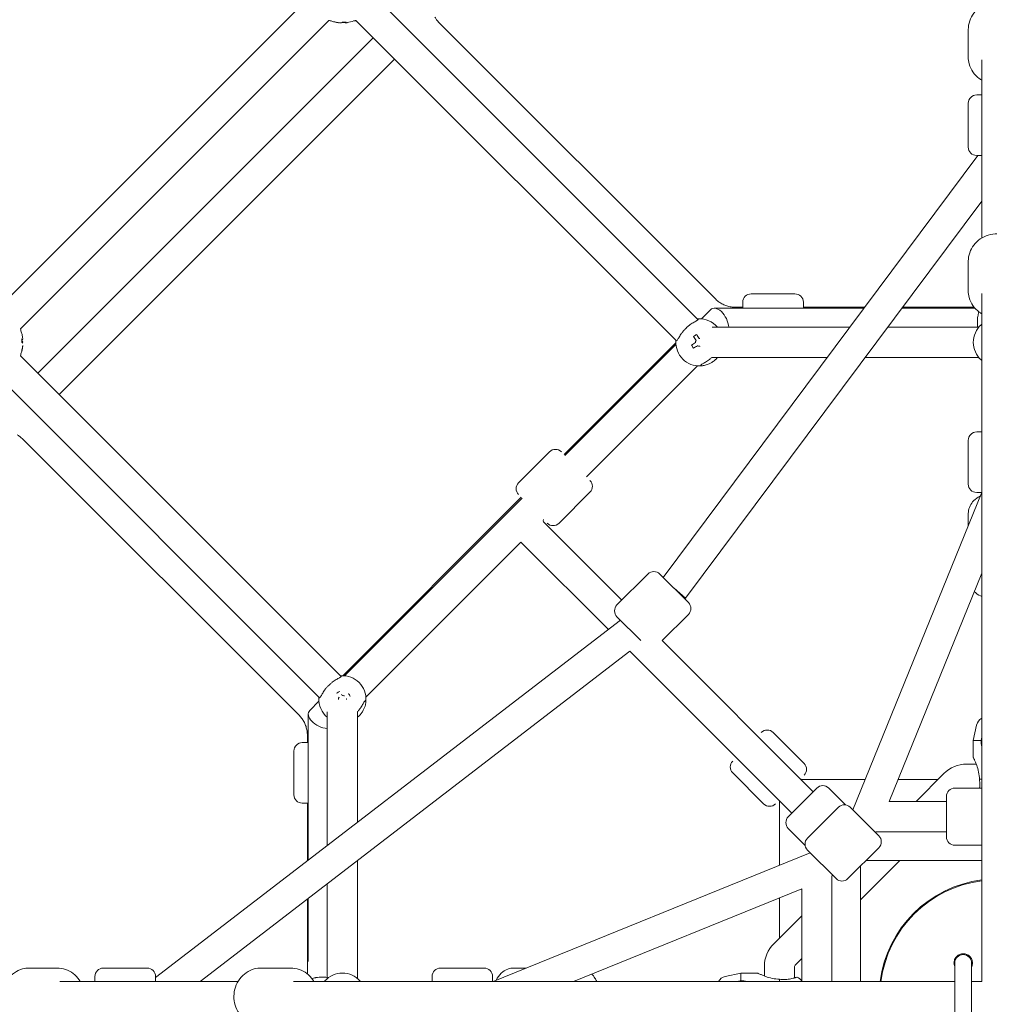
# Model space of a CAD drawing. Units: millimetres. Extents: x -5659 to 6834, y -6680 to 6803.
# Drawn here: x -581 to -4, y -5 to 581 of the extents above; entities that cross this region are included whole.
import ezdxf

# ---------------------------------------------------------------- set-up
doc = ezdxf.new("R2010")
doc.units = ezdxf.units.MM
doc.header["$LTSCALE"] = 0.2
doc.header["$MEASUREMENT"] = 0
doc.header["$PDMODE"] = 1
doc.layers.add('HAGS-Dim Plan', color=7, linetype='Continuous', lineweight=100)
doc.styles.get("Standard").update_dxf_attribs({"font": 'g13f12d.shx', "height": 300})
doc.dimstyles.new('HAGS - Dim Plan', dxfattribs={"dimtxt": 300, "dimasz": 200, "dimexe": 0.18, "dimexo": 0.0625, "dimgap": 150, "dimtad": 0, "dimlfac": 0.001, "dimrnd": 0.05, "dimzin": 1, "dimdsep": 46, "dimtxsty": 'Standard', "dimblk": 'HAGS - Dim Plan arrow', "dimcen": 0.1, "dimse1": 1, "dimse2": 1, "dimclrd": 1, "dimadec": 0, "dimazin": 0, "dimtfac": 1, "dimtofl": 0, "dimtmove": 0, "dimatfit": 3, "dimfxl": 1, "dimtolj": 1, "dimtzin": 0, "dimarcsym": 0})

# ---------------------------------------------------------------- blocks, each defined once
blk = doc.blocks.new('HAGS - Dim Plan arrow')
at = {"color": 1, "lineweight": 0}
blk.add_lwpolyline([(0, 0, 0, 0.35, 0), (-1, 0, 0.015, 0.015, 0)], format="xyseb", dxfattribs=at)
blk = doc.blocks.new('*D11')
at = {"layer": 'Defpoints', "color": 0, "transparency": 16777216}
for p in [(4050.53, 6094.57), (-4050.53, 29.5, 20), (4050.53, 29.5, 20)]:
    blk.add_point(p, dxfattribs=at)
at = {"layer": 'HAGS-Dim Plan', "color": 1, "lineweight": -2, "transparency": 16777216}
for p, q in [((-3850.53, 6094.57), (-647.03, 6094.57)), ((3850.53, 6094.57), (645.68, 6094.57))]:
    blk.add_line(p, q, dxfattribs=at)
at = {"layer": 'HAGS-Dim Plan', "color": 1, "lineweight": -2, "transparency": 16777216, "xscale": 200, "yscale": 200, "zscale": 200, "rotation": 180}
blk.add_blockref('HAGS - Dim Plan arrow', (-4050.53, 6094.57), dxfattribs=at)
at = {"layer": 'HAGS-Dim Plan', "color": 1, "lineweight": -2, "transparency": 16777216, "xscale": 200, "yscale": 200, "zscale": 200}
blk.add_blockref('HAGS - Dim Plan arrow', (4050.53, 6094.57), dxfattribs=at)
at = {"layer": 'HAGS-Dim Plan', "color": 0, "lineweight": 50, "transparency": 16777216, "insert": (-0.67, 6094.57), "char_height": 300, "attachment_point": 5}
blk.add_mtext('\\A1;{\\H1.1667x;8.10m}', dxfattribs=at)
blk = doc.blocks.new('*D14')
at = {"layer": 'Defpoints', "color": 0, "transparency": 16777216}
for p in [(-5659.49, 6606.3), (-5659.49, 0), (5659.49, -0.13)]:
    blk.add_point(p, dxfattribs=at)
at = {"layer": 'HAGS-Dim Plan', "color": 1, "lineweight": -2, "transparency": 16777216}
for p, q in [((-5459.49, 6606.3), (-670.93, 6606.3)), ((5459.49, 6606.3), (796.79, 6606.3))]:
    blk.add_line(p, q, dxfattribs=at)
at = {"layer": 'HAGS-Dim Plan', "color": 1, "lineweight": -2, "transparency": 16777216, "xscale": 200, "yscale": 200, "zscale": 200, "rotation": 180}
blk.add_blockref('HAGS - Dim Plan arrow', (-5659.49, 6606.3), dxfattribs=at)
at = {"layer": 'HAGS-Dim Plan', "color": 1, "lineweight": -2, "transparency": 16777216, "xscale": 200, "yscale": 200, "zscale": 200}
blk.add_blockref('HAGS - Dim Plan arrow', (5659.49, 6606.3), dxfattribs=at)
at = {"layer": 'HAGS-Dim Plan', "color": 0, "lineweight": 50, "transparency": 16777216, "insert": (62.93, 6606.3), "char_height": 300, "attachment_point": 5}
blk.add_mtext('\\A1;{\\H1.1667x;11.30m}', dxfattribs=at)

msp = doc.modelspace()

# ---------------------------------------------------------------- linework, layer by layer
at = {"lineweight": 0}
for p, q in [((-405.273, 597.405), (-597.405, 405.273)), ((-177.621, 402.481), (-372.545, 597.405)), ((-396.949, 580.273), (-580.275, 396.947)), ((-190.348, 389.753), (-380.869, 580.273)), ((-167.031, 414.518), (-331.397, 578.884)), ((-17, 558.589), (-17, 574.868)), ((-17, 558.589), (-17, 574.868)), ((-370.617, 570.021), (-570.021, 370.617)), ((-357.889, 557.293), (-557.293, 357.889)), ((-9, 450.97), (-9, 556.822)), ((-10.766, 536), (-12, 536)), ((-10.766, 536), (-12, 536)), ((-9, 536), (-10.766, 536)), ((-9, 536), (-10.766, 536)), ((-17, 505), (-17, 531)), ((-17, 505), (-17, 531)), ((-198.255, 249.166), (-11.226, 500)), ((-10.766, 500), (-12, 500)), ((-10.766, 500), (-12, 500)), ((-9, 500), (-10.766, 500)), ((-9, 500), (-10.766, 500)), ((-184.998, 236.832), (-9, 472.873)), ((-17, 419.68), (-17, 437.19)), ((-17, 419.68), (-17, 437.19)), ((-120, 417.759), (-146, 417.759)), ((-120, 417.759), (-146, 417.759)), ((-9, 80), (-9, 417.929)), ((-155.252, 409.759), (-151, 409.759)), ((-155.252, 409.759), (-151, 409.759)), ((-151, 412.759), (-151, 409.222)), ((-151, 412.759), (-151, 409.222)), ((-115, 412.759), (-115, 409.222)), ((-115, 412.759), (-115, 409.222)), ((-115, 409.759), (-78.512, 409.759)), ((-56.059, 409.759), (-13.462, 409.759)), ((-170.145, 408.268), (-175.558, 402.856)), ((-78.913, 409.222), (-167.842, 409.222)), ((-20.902, 409.222), (-56.46, 409.222)), ((-13.009, 409.222), (-20.902, 409.222)), ((-87.348, 397.909), (-169.291, 397.909)), ((-10.724, 397.909), (-64.895, 397.909)), ((-257.217, 322.271), (-190.775, 388.712)), ((-190.724, 387.69), (-256.68, 321.734)), ((-580.275, 380.871), (-389.753, 190.348)), ((-177.996, 374.962), (-243.952, 309.006)), ((-100.77, 379.909), (-169.441, 379.909)), ((-10.724, 379.909), (-78.317, 379.909)), ((-597.405, 372.545), (-402.481, 177.621)), ((-9, 335.674), (-12, 335.674)), ((-9, 335.674), (-12, 335.674)), ((-414.518, 167.031), (-578.884, 331.397)), ((-17, 304.674), (-17, 330.674)), ((-17, 304.674), (-17, 330.674)), ((-284.257, 305.47), (-265.872, 323.855)), ((-284.257, 305.47), (-265.872, 323.855)), ((-260.215, 281.428), (-241.831, 299.813)), ((-260.215, 281.428), (-241.831, 299.813)), ((-9.073, 299.298), (-85.524, 110.98)), ((-9, 299.674), (-12, 299.674)), ((-9, 299.674), (-12, 299.674)), ((-388.712, 190.775), (-282.673, 296.815)), ((-282.136, 296.278), (-387.69, 190.724)), ((-17, 287.198), (-17, 279.773)), ((-17, 287.198), (-17, 279.773)), ((-222.936, 235.664), (-269.408, 282.136)), ((-282.824, 270.133), (-374.962, 177.996)), ((-230.894, 218.166), (-282.136, 269.408)), ((-225.765, 232.836), (-207.38, 251.22)), ((-225.765, 232.836), (-207.38, 251.22)), ((-183.338, 234.25), (-200.309, 251.22)), ((-183.338, 234.25), (-200.309, 251.22)), ((-9, 251.626), (-64.059, 116)), ((-184.998, 236.832), (-191.823, 242.735)), ((-185.459, 236.371), (-184.998, 236.832)), ((-500, 11.351), (-223.697, 223.697)), ((-211.667, 211.667), (-225.765, 225.765)), ((-211.667, 211.667), (-225.765, 225.765)), ((-198.894, 211.622), (-183.338, 227.179)), ((-198.894, 211.622), (-183.338, 227.179)), ((-109.092, 121.82), (-198.894, 211.622)), ((-473.52, 9), (-218.058, 205.33)), ((-121.82, 109.092), (-218.058, 205.33)), ((-402.856, 175.558), (-408.268, 170.145)), ((-409.222, 167.842), (-409.222, 81.116)), ((-397.909, 169.291), (-397.909, 89.811)), ((-379.909, 169.441), (-379.909, 103.645)), ((-12.016, 161.436), (-14, 152.179)), ((-409.759, 151), (-409.759, 155.252)), ((-409.759, 155.252), (-409.759, 151)), ((-132.971, 157.012), (-114.586, 138.627)), ((-132.971, 157.012), (-114.586, 138.627)), ((-132.971, 157.012), (-114.586, 138.627)), ((-132.971, 157.012), (-114.586, 138.627)), ((-14, 152.179), (-9.387, 152.179)), ((-14, 152.179), (-14, 142.179)), ((-409.222, 151), (-412.759, 151)), ((-409.222, 151), (-412.759, 151)), ((-417.759, 120), (-417.759, 146)), ((-417.759, 120), (-417.759, 146)), ((-12.258, 138.179), (-18, 138.179)), ((-157.012, 132.971), (-138.627, 114.586)), ((-157.012, 132.971), (-138.627, 114.586)), ((-157.012, 132.971), (-138.627, 114.586)), ((-157.012, 132.971), (-138.627, 114.586)), ((-78.151, 129.142), (-116, 129.142)), ((-34.907, 129.142), (-58.724, 129.142)), ((-31.435, 132.614), (-48.049, 116)), ((-10.387, 129.179), (-9, 129.179)), ((-106.971, 123.941), (-123.94, 106.972)), ((-106.971, 123.941), (-123.94, 106.972)), ((-89.929, 113.971), (-99.899, 123.941)), ((-89.929, 113.971), (-99.899, 123.941)), ((-25, 124), (-9, 124)), ((-25, 124), (-9, 124)), ((-30, 95), (-30, 119)), ((-30, 95), (-30, 119)), ((-409.222, 115), (-412.759, 115)), ((-409.222, 115), (-412.759, 115)), ((-409.759, 80.703), (-409.759, 115)), ((-129.142, 116), (-129.142, 78.151)), ((-94.172, 112.556), (-112.556, 94.172)), ((-94.172, 112.556), (-112.556, 94.172)), ((-87.101, 112.556), (-70.13, 95.586)), ((-87.101, 112.556), (-70.13, 95.586)), ((-64.059, 116), (-30, 116)), ((-123.94, 106.972), (-123.941, 106.971)), ((-123.94, 106.972), (-123.941, 106.971)), ((-85.458, 111.142), (-85.686, 111.142)), ((-113.971, 89.929), (-123.941, 99.899)), ((-113.971, 89.929), (-123.941, 99.899)), ((-71.544, 98), (-30, 98)), ((-70.13, 88.515), (-88.515, 70.13)), ((-70.13, 88.515), (-88.515, 70.13)), ((-25, 90), (-9, 90)), ((-25, 90), (-9, 90)), ((-110.98, 85.524), (-299.298, 9.073)), ((-112.556, 87.101), (-95.586, 70.13)), ((-112.556, 87.101), (-95.586, 70.13)), ((-111.142, 85.686), (-111.142, 85.458)), ((-379.909, 80.943), (-379.909, 10.724)), ((-57.593, 81), (-81, 57.593)), ((-81, 77.645), (-81, 9)), ((-9, 81), (-77.645, 81)), ((-98, 9), (-98, 71.544)), ((-397.909, 67.109), (-397.909, 10.724)), ((-116, 64.059), (-251.626, 9)), ((-129.142, 58.724), (-129.142, 34.907)), ((-116, 9), (-116, 64.059)), ((-409.759, 13.462), (-409.759, 58.002)), ((-409.222, 58.414), (-409.222, 20.902)), ((-116, 48.049), (-132.614, 31.435)), ((-138.179, 18), (-138.179, 12.258)), ((-120.179, 18), (-120.179, 11.135)), ((-116, 22.593), (-119.886, 18.707)), ((-25, 20), (-25, 10)), ((-15, 10), (-15, 20)), ((-558.589, 17), (-574.868, 17)), ((-558.589, 17), (-574.868, 17)), ((-536, 12), (-536, 9)), ((-536, 12), (-536, 9)), ((-505, 17), (-531, 17)), ((-505, 17), (-531, 17)), ((-500, 12), (-500, 9)), ((-500, 12), (-500, 9)), ((-419.68, 17), (-437.19, 17)), ((-419.68, 17), (-437.19, 17)), ((-335.674, 12), (-335.674, 9)), ((-335.674, 12), (-335.674, 9)), ((-304.674, 17), (-330.674, 17)), ((-304.674, 17), (-330.674, 17)), ((-299.674, 12), (-299.674, 9)), ((-299.674, 12), (-299.674, 9)), ((-287.198, 17), (-279.773, 17)), ((-287.198, 17), (-279.773, 17)), ((-161.436, 12.016), (-152.179, 14)), ((-152.179, 9.387), (-152.179, 14)), ((-152.179, 14), (-142.179, 14)), ((-556.822, 9), (-450.97, 9)), ((-80, 9), (-417.929, 9)), ((-129.179, 9), (-129.179, 10.387)), ((-25, -10), (-25, 10)), ((-15, -10), (-15, 10))]:
    msp.add_line(p, q, dxfattribs=at)
for centre, radius, start, end in [((-388.909, 598.119), 19.351, 249.536351, 255.419781), ((-388.909, 598.119), 19.351, 278.55252, 290.463649), ((-12, 531), 5, 90, 180), ((-12, 531), 5, 90, 180), ((-12, 505), 5, 180, 270), ((-12, 505), 5, 180, 270), ((-146, 412.759), 5, 90, 180), ((-146, 412.759), 5, 90, 180), ((-120, 412.759), 5, 0, 90), ((-120, 412.759), 5, 0, 90), ((-176.777, 388.909), 14, 40.005201, 92.895106), ((0, 388.909), 14, 132.104894, 227.895106), ((-585.97, 395.058), 6, 6.267735, 18.347144), ((-598.12, 388.909), 19.351, 14.026867, 20.588061), ((-176.777, 388.909), 14, 177.104894, 272.895106), ((-176.777, 388.909), 2.75, 188.562662, 191.472542), ((-176.777, 388.909), 2.344, 149.127657, 184.246277), ((-176.777, 388.909), 2.344, 239.127657, 274.246277), ((-176.777, 388.909), 2.344, 84.533735, 94.246277), ((-585.97, 382.759), 6, 341.652856, 353.732265), ((-598.12, 388.909), 19.351, 339.411939, 345.973133), ((-12, 330.674), 5, 90, 180), ((-12, 330.674), 5, 90, 180), ((-262.337, 320.319), 5, 45, 135), ((-262.337, 320.319), 5, 45, 135), ((-280.721, 301.935), 5, 135, 225), ((-280.721, 301.935), 5, 135, 225), ((-245.366, 303.349), 5, 315, 45), ((-245.366, 303.349), 5, 315, 45), ((-12, 304.674), 5, 180, 270), ((-12, 304.674), 5, 180, 270), ((-10, 299.674), 1, 337.90463, 0), ((-268.701, 282.843), 1, 135, 225), ((-263.751, 284.964), 5, 225, 315), ((-263.751, 284.964), 5, 225, 315), ((-268.701, 282.843), 19, 221.983039, 225), ((-203.844, 247.685), 5, 45, 135), ((-203.844, 247.685), 5, 45, 135), ((-186.874, 230.714), 5, 315, 45), ((-186.874, 230.714), 5, 315, 45), ((-222.229, 229.3), 5, 135, 225), ((-222.229, 229.3), 5, 135, 225), ((-388.909, 176.777), 14, 357.104894, 92.895106), ((-388.909, 176.777), 14, 177.104894, 229.994799), ((-388.909, 176.777), 2.344, 149.127657, 184.246277), ((-388.909, 176.777), 2.75, 98.562662, 101.472543), ((-388.909, 176.777), 2.344, 59.127657, 94.246277), ((-388.909, 176.777), 2.344, 354.533735, 4.246277), ((-6.15, 160.179), 6, 118.364719, 167.905243), ((-136.506, 153.477), 5, 45, 135), ((-136.506, 153.477), 5, 45, 135), ((-136.506, 153.477), 5, 45, 135), ((-136.506, 153.477), 5, 45, 135), ((-412.759, 146), 5, 90, 180), ((-412.759, 146), 5, 90, 180), ((-153.477, 136.506), 5, 135, 225), ((-153.477, 136.506), 5, 135, 225), ((-153.477, 136.506), 5, 135, 225), ((-153.477, 136.506), 5, 135, 225), ((-118.121, 135.092), 5, 315, 45), ((-118.121, 135.092), 5, 315, 45), ((-118.121, 135.092), 5, 315, 45), ((-118.121, 135.092), 5, 315, 45), ((-18, 119.179), 19, 90, 135), ((-116, 130.142), 1, 225, 270), ((-103.435, 120.406), 5, 45, 135), ((-103.435, 120.406), 5, 45, 135), ((-25, 119), 5, 90, 180), ((-25, 119), 5, 90, 180), ((-412.759, 120), 5, 180, 270), ((-412.759, 120), 5, 180, 270), ((-135.092, 118.121), 5, 225, 315), ((-135.092, 118.121), 5, 225, 315), ((-135.092, 118.121), 5, 225, 315), ((-135.092, 118.121), 5, 225, 315), ((-130.142, 116), 1, 0, 45), ((-90.636, 109.021), 5, 45, 135), ((-90.636, 109.021), 5, 45, 135), ((-120.406, 103.435), 5, 135, 225), ((-120.406, 103.435), 5, 135, 225), ((-109.021, 90.636), 5, 135, 225), ((-109.021, 90.636), 5, 135, 225), ((-71.544, 97), 1, 90, 135), ((-73.665, 92.05), 5, 315, 45), ((-73.665, 92.05), 5, 315, 45), ((-25, 95), 5, 180, 270), ((-25, 95), 5, 180, 270), ((-97, 71.544), 1, 135, 180), ((-92.05, 73.665), 5, 225, 315), ((-92.05, 73.665), 5, 225, 315), ((0, 0), 70, 97.387048, 172.612952), ((0, 0), 69.5, 97.440492, 172.559508), ((-119.179, 18), 19, 135, 180), ((-20, 20), 5, 0, 180), ((-119.179, 18), 1, 135, 180), ((-531, 12), 5, 90, 180), ((-531, 12), 5, 90, 180), ((-505, 12), 5, 0, 90), ((-505, 12), 5, 0, 90), ((-388.909, 0), 14, 42.104894, 137.895106), ((-330.674, 12), 5, 90, 180), ((-330.674, 12), 5, 90, 180), ((-304.674, 12), 5, 0, 90), ((-304.674, 12), 5, 0, 90), ((-160.179, 6.15), 6, 102.094757, 151.635281), ((-299.674, 10), 1, 270, 292.09537), ((-121.179, 6.15), 6, 30.331362, 64.629346)]:
    msp.add_arc(centre, radius, start, end, dxfattribs=at)
at = {"lineweight": 0, "extrusion": (0, 0, -1)}
for centre, major_axis, ratio, start_param, end_param in [((-385.403, 596.342), (-8.558, -16.882), 0.216026, -0.1418553, -0.0470707), ((-389.157, 598.143), (-1.822, -19.234), 0.9728821, 0.0108146, 0.1464627), ((-389.738, 596.402), (-17.043, 8.233), 0.8806659, -2.1353386, -2.0211554), ((-387.858, 598.125), (0.102, -19.32), 0.2302133, 0.1308958, 0.2286551), ((-387.858, 598.125), (0.102, -19.32), 0.2302133, -0.2295993, -0.0848301), ((-175.858, 389.476), (10.149, -16.44), 0, -1.8234285, -1.6786592), ((-596.324, 388.079), (-7.936, -17.183), 0.8708844, -2.1155008, -2.0013176), ((-598.12, 389.96), (19.32, 0), 0.2302711, -0.2526322, -0.1078629), ((-598.12, 388.66), (19.32, 0), 0.9731265, 0.1078629, 0.2526322), ((-598.12, 389.96), (19.32, 0), 0.2302711, 0.1078629, 0.2384858), ((-177.344, 389.828), (16.44, 10.149), 0, -1.8234285, -1.6786592), ((-596.324, 392.414), (16.845, -8.631), 0.2060775, -0.1622857, -0.0481025), ((-400.222, 165.463), (8.758, -3.628), 0.5711499, -5.204694, -2.9092858)]:
    msp.add_ellipse(centre, major_axis=major_axis, ratio=ratio, start_param=start_param, end_param=end_param, dxfattribs=at)
at = {"lineweight": 0}
for centre, major_axis, ratio, start_param, end_param in [((-388.66, 598.096), (-1.822, -19.234), 0.9728821, -0.1555838, -0.0108146), ((-388.909, 578.916), (-2.344, 0), 0.0224122, -0.3362776, -0.2465741), ((-388.909, 578.916), (2.344, 0), 0.0224122, -2.430306, -1.8173705), ((-389.96, 598.114), (0.102, -19.32), 0.2302133, 0.0848301, 0.2295993), ((-388.909, 578.916), (-2.344, 0), 0.0224122, -2.2812706, -1.8173705), ((-388.909, 578.916), (2.344, 0), 0.0224122, -0.8595097, -0.2465741), ((-388.66, 598.096), (-1.822, -19.234), 0.9728821, 0.2049113, 0.237342), ((-165.463, 400.222), (3.628, -8.758), 0.5711499, -5.204694, -2.9092858), ((-598.12, 389.157), (19.32, 0), 0.9731265, 0.1078629, 0.2384858), ((-174.884, 385.843), (-16.106, -9.942), 0.4461978, -1.6278879, -1.5137047), ((-177.696, 388.341), (-10.149, 16.44), 0, -1.4629334, -1.3181641), ((-598.12, 387.858), (19.32, 0), 0.2302711, 0.1078629, 0.2526322), ((-598.12, 389.157), (19.32, 0), 0.9731265, -0.2526322, -0.1078629), ((-173.711, 390.801), (9.942, -16.106), 0.4461978, -1.6278879, -1.5137047), ((-176.209, 387.99), (-16.44, -10.149), 0, -1.4629331, -1.3181639), ((-177.696, 388.341), (-10.149, 16.44), 0, -1.6871093, -1.6786594), ((-387.016, 173.711), (-16.106, -9.942), 0.4461978, -1.6278879, -1.5137047), ((-391.974, 174.884), (-9.942, 16.106), 0.4461978, -1.6278879, -1.5137047)]:
    msp.add_ellipse(centre, major_axis=major_axis, ratio=ratio, start_param=start_param, end_param=end_param, dxfattribs=at)
for points, knots in [([(-17, 574.868), (-17, 576.591), (-16.714, 578.314), (-15.601, 581.588), (-14.772, 583.138), (-12.653, 585.924), (-11.357, 587.154), (-8.422, 589.176), (-6.778, 589.96), (-3.306, 590.998), (-1.476, 591.247), (2.18, 591.174), (4.006, 590.852), (7.458, 589.663), (9.085, 588.799), (11.961, 586.617), (13.214, 585.305), (15.211, 582.372), (15.963, 580.758), (16.807, 577.7), (17, 576.284), (17, 574.868)], [3.1415927, 3.1415927, 3.1415927, 3.1415927, 3.4523916, 3.4523916, 3.7651538, 3.7651538, 4.0828021, 4.0828021, 4.4059932, 4.4059932, 4.7332236, 4.7332236, 5.0617807, 5.0617807, 5.3886172, 5.3886172, 5.7110517, 5.7110517, 6.0277901, 6.0277901, 6.2831853, 6.2831853, 6.2831853, 6.2831853]), ([(-17, 574.868), (-17, 576.591), (-16.714, 578.314), (-15.601, 581.588), (-14.772, 583.138), (-12.653, 585.924), (-11.357, 587.154), (-8.422, 589.176), (-6.778, 589.96), (-3.306, 590.998), (-1.476, 591.247), (2.18, 591.174), (4.006, 590.852), (7.458, 589.663), (9.085, 588.799), (11.961, 586.617), (13.214, 585.305), (15.211, 582.372), (15.963, 580.758), (16.807, 577.7), (17, 576.284), (17, 574.868)], [3.1415927, 3.1415927, 3.1415927, 3.1415927, 3.4523916, 3.4523916, 3.7651538, 3.7651538, 4.0828021, 4.0828021, 4.4059932, 4.4059932, 4.7332236, 4.7332236, 5.0617807, 5.0617807, 5.3886172, 5.3886172, 5.7110517, 5.7110517, 6.0277901, 6.0277901, 6.2831853, 6.2831853, 6.2831853, 6.2831853]), ([(-395.57, 579.978), (-395.678, 579.99), (-395.8, 580.003), (-396.148, 580.062), (-396.325, 580.089), (-396.76, 580.212), (-396.849, 580.239), (-396.952, 580.274)], [2.93603592, 2.93603592, 2.93603592, 2.93603592, 3.00921623, 3.00921623, 3.06300929, 3.06300929, 3.07484962, 3.07484962, 3.07484962, 3.07484962]), ([(-380.865, 580.274), (-381.093, 580.197), (-381.251, 580.157), (-381.612, 580.07), (-381.753, 580.047), (-382.013, 580.005), (-382.114, 579.993), (-382.218, 579.981), (-382.233, 579.98), (-382.247, 579.978)], [0.06674304, 0.06674304, 0.06674304, 0.06674304, 0.09283976, 0.09283976, 0.1390005, 0.1390005, 0.19572213, 0.19572213, 0.20555673, 0.20555673, 0.20555673, 0.20555673]), ([(-331.397, 578.884), (-331.955, 579.442), (-332.468, 580.046), (-333.293, 581.192), (-333.625, 581.721), (-333.923, 582.269)], [2.36987401, 2.36987401, 2.36987401, 2.36987401, 2.52695364, 2.52695364, 2.65045917, 2.65045917, 2.65045917, 2.65045917]), ([(-9, 544.721), (-9.529, 545.038), (-10.041, 545.384), (-11.961, 546.84), (-13.214, 548.152), (-15.211, 551.085), (-15.963, 552.699), (-16.807, 555.757), (-17, 557.173), (-17, 558.589)], [8.4192909, 8.4192909, 8.4192909, 8.4192909, 8.5302099, 8.5302099, 8.8526444, 8.8526444, 9.1693828, 9.1693828, 9.424778, 9.424778, 9.424778, 9.424778]), ([(-9, 544.721), (-9.529, 545.038), (-10.041, 545.384), (-11.961, 546.84), (-13.214, 548.152), (-15.211, 551.085), (-15.963, 552.699), (-16.807, 555.757), (-17, 557.173), (-17, 558.589)], [8.4192909, 8.4192909, 8.4192909, 8.4192909, 8.5302099, 8.5302099, 8.8526444, 8.8526444, 9.1693828, 9.1693828, 9.424778, 9.424778, 9.424778, 9.424778]), ([(-17, 437.19), (-17, 438.899), (-16.715, 440.607), (-15.607, 443.855), (-14.782, 445.392), (-12.67, 448.158), (-11.377, 449.38), (-8.448, 451.392), (-6.805, 452.173), (-3.333, 453.211), (-1.502, 453.461), (2.158, 453.394), (3.987, 453.076), (7.446, 451.896), (9.076, 451.037), (11.958, 448.867), (13.214, 447.561), (15.212, 444.645), (15.964, 443.04), (16.808, 440.001), (17, 438.596), (17, 437.19)], [3.1415927, 3.1415927, 3.1415927, 3.1415927, 3.4508084, 3.4508084, 3.7623493, 3.7623493, 4.0796431, 4.0796431, 4.4033923, 4.4033923, 4.7317814, 4.7317814, 5.0616886, 5.0616886, 5.3896587, 5.3896587, 5.7125731, 5.7125731, 6.0288229, 6.0288229, 6.2831853, 6.2831853, 6.2831853, 6.2831853]), ([(-17, 437.19), (-17, 438.899), (-16.715, 440.607), (-15.607, 443.855), (-14.782, 445.392), (-12.67, 448.158), (-11.377, 449.38), (-8.448, 451.392), (-6.805, 452.173), (-3.333, 453.211), (-1.502, 453.461), (2.158, 453.394), (3.987, 453.076), (7.446, 451.896), (9.076, 451.037), (11.958, 448.867), (13.214, 447.561), (15.212, 444.645), (15.964, 443.04), (16.808, 440.001), (17, 438.596), (17, 437.19)], [3.1415927, 3.1415927, 3.1415927, 3.1415927, 3.4508084, 3.4508084, 3.7623493, 3.7623493, 4.0796431, 4.0796431, 4.4033923, 4.4033923, 4.7317814, 4.7317814, 5.0616886, 5.0616886, 5.3896587, 5.3896587, 5.7125731, 5.7125731, 6.0288229, 6.0288229, 6.2831853, 6.2831853, 6.2831853, 6.2831853]), ([(-9, 405.901), (-9.528, 406.215), (-10.038, 406.558), (-11.958, 408.004), (-13.214, 409.309), (-15.212, 412.226), (-15.964, 413.83), (-16.808, 416.869), (-17, 418.274), (-17, 419.68)], [8.4205329, 8.4205329, 8.4205329, 8.4205329, 8.5312514, 8.5312514, 8.8541657, 8.8541657, 9.1704155, 9.1704155, 9.424778, 9.424778, 9.424778, 9.424778]), ([(-9, 405.901), (-9.528, 406.215), (-10.038, 406.558), (-11.958, 408.004), (-13.214, 409.309), (-15.212, 412.226), (-15.964, 413.83), (-16.808, 416.869), (-17, 418.274), (-17, 419.68)], [8.4205329, 8.4205329, 8.4205329, 8.4205329, 8.5312514, 8.5312514, 8.8541657, 8.8541657, 9.1704155, 9.1704155, 9.424778, 9.424778, 9.424778, 9.424778]), ([(-155.252, 409.759), (-156.144, 409.759), (-157.035, 409.828), (-158.791, 410.101), (-159.655, 410.305), (-161.331, 410.84), (-162.143, 411.171), (-163.691, 411.949), (-164.427, 412.395), (-165.803, 413.386), (-166.444, 413.932), (-167.031, 414.518)], [1.57079633, 1.57079633, 1.57079633, 1.57079633, 1.73320392, 1.73320392, 1.89561152, 1.89561152, 2.05801912, 2.05801912, 2.22042671, 2.22042671, 2.38283431, 2.38283431, 2.38283431, 2.38283431]), ([(-11.214, 405.076), (-11.314, 404.626), (-11.387, 404.131), (-11.498, 403.051), (-11.534, 402.465), (-11.57, 401.36), (-11.574, 400.842), (-11.562, 399.781), (-11.542, 399.237), (-11.49, 398.438), (-11.468, 398.17), (-11.441, 397.909)], [-1.09033315, -1.09033315, -1.09033315, -1.09033315, -0.92613758, -0.92613758, -0.75067525, -0.75067525, -0.59943008, -0.59943008, -0.43809635, -0.43809635, -0.35442549, -0.35442549, -0.35442549, -0.35442549]), ([(-181.654, 399.891), (-182.043, 399.643), (-182.444, 399.345), (-183.287, 398.659), (-183.727, 398.27), (-184.533, 397.514), (-184.903, 397.151), (-185.644, 396.392), (-186.015, 395.994), (-186.811, 395.086), (-187.22, 394.578), (-187.629, 393.985), (-187.696, 393.885), (-187.759, 393.786)], [-1.09033315, -1.09033315, -1.09033315, -1.09033315, -0.92613758, -0.92613758, -0.75067525, -0.75067525, -0.59943008, -0.59943008, -0.43809635, -0.43809635, -0.229984, -0.229984, -0.18731556, -0.18731556, -0.18731556, -0.18731556]), ([(-177.484, 402.891), (-177.485, 402.653), (-177.633, 402.393), (-178.295, 401.833), (-178.821, 401.528), (-180.032, 400.851), (-180.807, 400.43), (-181.654, 399.891)], [0.014678, 0.014678, 0.014678, 0.014678, 0.3524306, 0.3524306, 0.7048613, 0.7048613, 1.0566968, 1.0566968, 1.0566968, 1.0566968]), ([(-187.759, 393.786), (-188.298, 392.94), (-188.719, 392.164), (-189.396, 390.953), (-189.701, 390.427), (-190.261, 389.765), (-190.521, 389.617), (-190.759, 389.616)], [1.9717052, 1.9717052, 1.9717052, 1.9717052, 2.3235408, 2.3235408, 2.6759714, 2.6759714, 3.013724, 3.013724, 3.013724, 3.013724]), ([(-166.053, 379.909), (-166.319, 379.593), (-166.597, 379.289), (-167.369, 378.517), (-167.936, 378.03), (-169.085, 377.189), (-169.666, 376.834), (-170.765, 376.248), (-171.372, 375.98), (-172.497, 375.565), (-173.017, 375.416), (-174.216, 375.122), (-174.903, 375.027), (-175.834, 374.933), (-176.07, 374.927), (-176.07, 374.927)], [-1.8401429, -1.8401429, -1.8401429, -1.8401429, -1.7213945, -1.7213945, -1.512628, -1.512628, -1.3038616, -1.3038616, -1.0688437, -1.0688437, -0.8338258, -0.8338258, -0.4169129, -0.4169129, 0, 0, 0, 0]), ([(-176.07, 374.927), (-176.069, 375.164), (-175.92, 375.425), (-175.258, 375.984), (-174.733, 376.29), (-173.522, 376.966), (-172.746, 377.387), (-171.899, 377.927)], [0.014678, 0.014678, 0.014678, 0.014678, 0.3524306, 0.3524306, 0.7048613, 0.7048613, 1.0566968, 1.0566968, 1.0566968, 1.0566968]), ([(-171.899, 377.927), (-171.51, 378.174), (-171.109, 378.473), (-170.281, 379.146), (-169.857, 379.521), (-169.438, 379.912)], [-1.09033315, -1.09033315, -1.09033315, -1.09033315, -0.92613758, -0.92613758, -0.75659597, -0.75659597, -0.75659597, -0.75659597]), ([(-582.269, 333.923), (-581.721, 333.625), (-581.192, 333.293), (-580.046, 332.468), (-579.442, 331.955), (-578.884, 331.397)], [5.2308815, 5.2308815, 5.2308815, 5.2308815, 5.35438703, 5.35438703, 5.51146666, 5.51146666, 5.51146666, 5.51146666]), ([(-17, 287.198), (-17, 288.423), (-16.765, 289.643), (-15.878, 291.977), (-15.203, 293.074), (-13.431, 295.173), (-12.283, 296.122), (-10.614, 297.159), (-10.19, 297.397), (-9.756, 297.617)], [3.14159265, 3.14159265, 3.14159265, 3.14159265, 3.37867077, 3.37867077, 3.6341835, 3.6341835, 3.93857706, 3.93857706, 4.03824267, 4.03824267, 4.03824267, 4.03824267]), ([(-17, 287.198), (-17, 288.423), (-16.765, 289.643), (-15.878, 291.977), (-15.203, 293.074), (-13.431, 295.173), (-12.283, 296.122), (-10.614, 297.159), (-10.19, 297.397), (-9.756, 297.617)], [3.14159265, 3.14159265, 3.14159265, 3.14159265, 3.37867077, 3.37867077, 3.6341835, 3.6341835, 3.93857706, 3.93857706, 4.03824267, 4.03824267, 4.03824267, 4.03824267]), ([(-9, 237.829), (-9.239, 237.937), (-9.475, 238.05), (-11.063, 238.851), (-12.322, 239.701), (-13.418, 240.743)], [2.18785916, 2.18785916, 2.18785916, 2.18785916, 2.24129133, 2.24129133, 2.55191768, 2.55191768, 2.55191768, 2.55191768]), ([(-9, 237.829), (-9.239, 237.937), (-9.475, 238.05), (-11.063, 238.851), (-12.322, 239.701), (-13.418, 240.743)], [2.18785916, 2.18785916, 2.18785916, 2.18785916, 2.24129133, 2.24129133, 2.55191768, 2.55191768, 2.55191768, 2.55191768]), ([(-393.786, 187.759), (-394.175, 187.511), (-394.576, 187.213), (-395.419, 186.527), (-395.859, 186.138), (-396.665, 185.382), (-397.035, 185.019), (-397.776, 184.26), (-398.147, 183.862), (-398.943, 182.954), (-399.352, 182.446), (-399.761, 181.853), (-399.828, 181.753), (-399.891, 181.654)], [-1.09033315, -1.09033315, -1.09033315, -1.09033315, -0.92613758, -0.92613758, -0.75067525, -0.75067525, -0.59943008, -0.59943008, -0.43809635, -0.43809635, -0.229984, -0.229984, -0.18731556, -0.18731556, -0.18731556, -0.18731556]), ([(-389.616, 190.759), (-389.617, 190.521), (-389.765, 190.261), (-390.427, 189.701), (-390.953, 189.396), (-392.164, 188.719), (-392.94, 188.298), (-393.786, 187.759)], [0.014678, 0.014678, 0.014678, 0.014678, 0.3524306, 0.3524306, 0.7048613, 0.7048613, 1.0566968, 1.0566968, 1.0566968, 1.0566968]), ([(-399.891, 181.654), (-400.43, 180.807), (-400.851, 180.032), (-401.528, 178.821), (-401.833, 178.295), (-402.393, 177.633), (-402.653, 177.485), (-402.891, 177.484)], [1.9717052, 1.9717052, 1.9717052, 1.9717052, 2.3235408, 2.3235408, 2.6759714, 2.6759714, 3.013724, 3.013724, 3.013724, 3.013724]), ([(-374.927, 176.07), (-374.927, 176.07), (-374.933, 175.834), (-375.027, 174.903), (-375.122, 174.216), (-375.416, 173.017), (-375.565, 172.497), (-375.98, 171.372), (-376.248, 170.765), (-376.834, 169.666), (-377.189, 169.085), (-378.03, 167.936), (-378.517, 167.369), (-379.289, 166.597), (-379.593, 166.319), (-379.909, 166.053)], [-3.442789, -3.442789, -3.442789, -3.442789, -3.0258761, -3.0258761, -2.6089632, -2.6089632, -2.3739453, -2.3739453, -2.1389274, -2.1389274, -1.9301609, -1.9301609, -1.7213945, -1.7213945, -1.6026461, -1.6026461, -1.6026461, -1.6026461]), ([(-377.927, 171.899), (-377.387, 172.746), (-376.966, 173.522), (-376.29, 174.733), (-375.984, 175.258), (-375.425, 175.92), (-375.164, 176.069), (-374.927, 176.07)], [1.9717052, 1.9717052, 1.9717052, 1.9717052, 2.3235408, 2.3235408, 2.6759714, 2.6759714, 3.013724, 3.013724, 3.013724, 3.013724]), ([(-379.912, 169.438), (-379.71, 169.654), (-379.513, 169.871), (-378.875, 170.599), (-378.465, 171.108), (-378.056, 171.701), (-377.99, 171.801), (-377.927, 171.899)], [-0.5263109, -0.5263109, -0.5263109, -0.5263109, -0.43809635, -0.43809635, -0.229984, -0.229984, -0.18731556, -0.18731556, -0.18731556, -0.18731556]), ([(-414.518, 167.031), (-413.932, 166.444), (-413.386, 165.803), (-412.395, 164.427), (-411.949, 163.691), (-411.171, 162.143), (-410.84, 161.331), (-410.305, 159.655), (-410.101, 158.791), (-409.828, 157.035), (-409.759, 156.144), (-409.759, 155.252)], [0.75875834, 0.75875834, 0.75875834, 0.75875834, 0.92116594, 0.92116594, 1.08357354, 1.08357354, 1.24598113, 1.24598113, 1.40838873, 1.40838873, 1.57079633, 1.57079633, 1.57079633, 1.57079633]), ([(-14, 142.179), (-14, 142.179), (-13.944, 142.063), (-13.726, 141.603), (-13.566, 141.262), (-13.203, 140.464), (-12.964, 139.923), (-12.461, 138.712), (-12.2, 138.043), (-11.559, 136.255), (-11.141, 134.905), (-10.549, 132.063), (-10.387, 130.568), (-10.387, 129.179)], [-1.7213945, -1.7213945, -1.7213945, -1.7213945, -1.512628, -1.512628, -1.3038616, -1.3038616, -1.0688437, -1.0688437, -0.8338258, -0.8338258, -0.4169129, -0.4169129, 0, 0, 0, 0]), ([(-10.387, 129.179), (-10.22, 128.07), (-10.14, 126.878), (-10.194, 125.139), (-10.243, 124.555), (-10.31, 124)], [0.01467799, 0.01467799, 0.01467799, 0.01467799, 0.35243063, 0.35243063, 0.53018683, 0.53018683, 0.53018683, 0.53018683]), ([(-9, 9), (-9, 11.224), (-9, 13.453), (-9, 17.886), (-9, 20.099), (-9, 24.47), (-9, 26.636), (-9, 30.922), (-9, 33.047), (-9, 37.253), (-9, 39.337), (-9, 43.462), (-9, 45.501), (-9, 49.529), (-9, 51.514), (-9, 55.419), (-9, 57.333), (-9, 61.073), (-9, 62.892), (-9, 66.41), (-9, 68.103), (-9, 71.329), (-9, 72.857), (-9, 75.707), (-9, 77.028), (-9, 78.849), (-9, 79.443), (-9, 80)], [0, 0, 0, 0, 6.6734862, 6.6734862, 13.3973338, 13.3973338, 20.1754408, 20.1754408, 27.1110399, 27.1110399, 34.2940067, 34.2940067, 41.7990858, 41.7990858, 49.6827432, 49.6827432, 57.9784933, 57.9784933, 66.6907127, 66.6907127, 75.787476, 75.787476, 85.1938133, 85.1938133, 94.787955, 94.787955, 99.8489792, 99.8489792, 99.8489792, 99.8489792]), ([(-15, 17.709), (-14.969, 17.777), (-14.939, 17.847), (-14.632, 18.596), (-14.5, 19.327), (-14.5, 20.708), (-14.644, 21.449), (-15.209, 22.798), (-15.629, 23.407), (-16.588, 24.367), (-17.198, 24.789), (-18.55, 25.356), (-19.291, 25.5), (-20.671, 25.5), (-21.402, 25.369), (-22.761, 24.813), (-23.39, 24.388), (-24.388, 23.39), (-24.813, 22.761), (-25.369, 21.402), (-25.5, 20.671), (-25.5, 20), (-25.5, 19.689), (-25.472, 19.371), (-25.418, 19.055)], [1.5024938, 1.5024938, 1.5024938, 1.5024938, 1.524165, 1.524165, 1.735299, 1.735299, 1.9573312, 1.9573312, 2.1793634, 2.1793634, 2.4027127, 2.4027127, 2.6260619, 2.6260619, 2.8377144, 2.8377144, 3.049367, 3.049367, 3.2610195, 3.2610195, 3.472672, 3.472672, 3.472672, 3.5708184, 3.5708184, 3.5708184, 3.5708184]), ([(-25.418, 19.055), (-25.346, 18.652), (-25.231, 18.253), (-25.049, 17.818), (-25.025, 17.763), (-25, 17.709)], [0.09814638, 0.09814638, 0.09814638, 0.09814638, 0.22334924, 0.22334924, 0.24169059, 0.24169059, 0.24169059, 0.24169059]), ([(-574.868, -17), (-576.591, -17), (-578.314, -16.714), (-581.588, -15.601), (-583.138, -14.772), (-585.924, -12.653), (-587.154, -11.357), (-589.176, -8.422), (-589.96, -6.778), (-590.998, -3.306), (-591.247, -1.476), (-591.174, 2.18), (-590.852, 4.006), (-589.663, 7.458), (-588.799, 9.085), (-586.617, 11.961), (-585.305, 13.214), (-582.372, 15.211), (-580.758, 15.963), (-577.7, 16.807), (-576.284, 17), (-574.868, 17)], [3.1415927, 3.1415927, 3.1415927, 3.1415927, 3.4523916, 3.4523916, 3.7651538, 3.7651538, 4.0828021, 4.0828021, 4.4059932, 4.4059932, 4.7332236, 4.7332236, 5.0617807, 5.0617807, 5.3886172, 5.3886172, 5.7110517, 5.7110517, 6.0277901, 6.0277901, 6.2831853, 6.2831853, 6.2831853, 6.2831853]), ([(-574.868, -17), (-576.591, -17), (-578.314, -16.714), (-581.588, -15.601), (-583.138, -14.772), (-585.924, -12.653), (-587.154, -11.357), (-589.176, -8.422), (-589.96, -6.778), (-590.998, -3.306), (-591.247, -1.476), (-591.174, 2.18), (-590.852, 4.006), (-589.663, 7.458), (-588.799, 9.085), (-586.617, 11.961), (-585.305, 13.214), (-582.372, 15.211), (-580.758, 15.963), (-577.7, 16.807), (-576.284, 17), (-574.868, 17)], [3.1415927, 3.1415927, 3.1415927, 3.1415927, 3.4523916, 3.4523916, 3.7651538, 3.7651538, 4.0828021, 4.0828021, 4.4059932, 4.4059932, 4.7332236, 4.7332236, 5.0617807, 5.0617807, 5.3886172, 5.3886172, 5.7110517, 5.7110517, 6.0277901, 6.0277901, 6.2831853, 6.2831853, 6.2831853, 6.2831853]), ([(-558.589, 17), (-556.866, 17), (-555.143, 16.714), (-551.869, 15.601), (-550.319, 14.772), (-547.533, 12.653), (-546.303, 11.357), (-545.098, 9.608), (-544.905, 9.307), (-544.721, 9)], [0, 0, 0, 0, 0.3107989, 0.3107989, 0.6235612, 0.6235612, 0.9412094, 0.9412094, 1.0054871, 1.0054871, 1.0054871, 1.0054871]), ([(-558.589, 17), (-556.866, 17), (-555.143, 16.714), (-551.869, 15.601), (-550.319, 14.772), (-547.533, 12.653), (-546.303, 11.357), (-545.098, 9.608), (-544.905, 9.307), (-544.721, 9)], [0, 0, 0, 0, 0.3107989, 0.3107989, 0.6235612, 0.6235612, 0.9412094, 0.9412094, 1.0054871, 1.0054871, 1.0054871, 1.0054871]), ([(-437.19, -17), (-438.899, -17), (-440.607, -16.715), (-443.855, -15.607), (-445.392, -14.782), (-448.158, -12.67), (-449.38, -11.377), (-451.392, -8.448), (-452.173, -6.805), (-453.211, -3.333), (-453.461, -1.502), (-453.394, 2.158), (-453.076, 3.987), (-451.896, 7.446), (-451.037, 9.076), (-448.867, 11.958), (-447.561, 13.214), (-444.645, 15.212), (-443.04, 15.964), (-440.001, 16.808), (-438.596, 17), (-437.19, 17)], [3.1415927, 3.1415927, 3.1415927, 3.1415927, 3.4508084, 3.4508084, 3.7623493, 3.7623493, 4.0796431, 4.0796431, 4.4033923, 4.4033923, 4.7317814, 4.7317814, 5.0616886, 5.0616886, 5.3896587, 5.3896587, 5.7125731, 5.7125731, 6.0288229, 6.0288229, 6.2831853, 6.2831853, 6.2831853, 6.2831853]), ([(-437.19, -17), (-438.899, -17), (-440.607, -16.715), (-443.855, -15.607), (-445.392, -14.782), (-448.158, -12.67), (-449.38, -11.377), (-451.392, -8.448), (-452.173, -6.805), (-453.211, -3.333), (-453.461, -1.502), (-453.394, 2.158), (-453.076, 3.987), (-451.896, 7.446), (-451.037, 9.076), (-448.867, 11.958), (-447.561, 13.214), (-444.645, 15.212), (-443.04, 15.964), (-440.001, 16.808), (-438.596, 17), (-437.19, 17)], [3.1415927, 3.1415927, 3.1415927, 3.1415927, 3.4508084, 3.4508084, 3.7623493, 3.7623493, 4.0796431, 4.0796431, 4.4033923, 4.4033923, 4.7317814, 4.7317814, 5.0616886, 5.0616886, 5.3896587, 5.3896587, 5.7125731, 5.7125731, 6.0288229, 6.0288229, 6.2831853, 6.2831853, 6.2831853, 6.2831853]), ([(-419.68, 17), (-417.971, 17), (-416.263, 16.715), (-413.016, 15.607), (-411.478, 14.782), (-408.713, 12.67), (-407.491, 11.377), (-406.287, 9.625), (-406.089, 9.315), (-405.901, 9)], [6.2831853, 6.2831853, 6.2831853, 6.2831853, 6.592401, 6.592401, 6.9039419, 6.9039419, 7.2212358, 7.2212358, 7.2874304, 7.2874304, 7.2874304, 7.2874304]), ([(-419.68, 17), (-417.971, 17), (-416.263, 16.715), (-413.016, 15.607), (-411.478, 14.782), (-408.713, 12.67), (-407.491, 11.377), (-406.287, 9.625), (-406.089, 9.315), (-405.901, 9)], [6.2831853, 6.2831853, 6.2831853, 6.2831853, 6.592401, 6.592401, 6.9039419, 6.9039419, 7.2212358, 7.2212358, 7.2874304, 7.2874304, 7.2874304, 7.2874304]), ([(-297.617, 9.756), (-296.83, 11.306), (-295.823, 12.73), (-293.444, 14.976), (-292.117, 15.85), (-289.536, 16.786), (-288.369, 17), (-287.198, 17)], [5.38653529, 5.38653529, 5.38653529, 5.38653529, 5.74238545, 5.74238545, 6.05653872, 6.05653872, 6.28318531, 6.28318531, 6.28318531, 6.28318531]), ([(-297.617, 9.756), (-296.83, 11.306), (-295.823, 12.73), (-293.444, 14.976), (-292.117, 15.85), (-289.536, 16.786), (-288.369, 17), (-287.198, 17)], [5.38653529, 5.38653529, 5.38653529, 5.38653529, 5.74238545, 5.74238545, 6.05653872, 6.05653872, 6.28318531, 6.28318531, 6.28318531, 6.28318531]), ([(-240.743, 13.418), (-240.047, 12.686), (-239.438, 11.882), (-238.503, 10.378), (-238.145, 9.701), (-237.829, 9)], [0.58967497, 0.58967497, 0.58967497, 0.58967497, 0.79698441, 0.79698441, 0.95373349, 0.95373349, 0.95373349, 0.95373349]), ([(-240.743, 13.418), (-240.047, 12.686), (-239.438, 11.882), (-238.503, 10.378), (-238.145, 9.701), (-237.829, 9)], [0.58967497, 0.58967497, 0.58967497, 0.58967497, 0.79698441, 0.79698441, 0.95373349, 0.95373349, 0.95373349, 0.95373349]), ([(-129.179, 10.387), (-130.568, 10.387), (-132.063, 10.549), (-134.905, 11.141), (-136.255, 11.559), (-138.043, 12.2), (-138.712, 12.461), (-139.923, 12.964), (-140.464, 13.203), (-141.262, 13.566), (-141.603, 13.726), (-142.063, 13.944), (-142.179, 14), (-142.179, 14)], [-3.442789, -3.442789, -3.442789, -3.442789, -3.0258761, -3.0258761, -2.6089632, -2.6089632, -2.3739453, -2.3739453, -2.1389274, -2.1389274, -1.9301609, -1.9301609, -1.7213945, -1.7213945, -1.7213945, -1.7213945]), ([(-397.909, 11.441), (-397.909, 11.441), (-397.91, 11.441), (-398.468, 11.498), (-399.054, 11.534), (-400.159, 11.57), (-400.677, 11.574), (-401.738, 11.562), (-402.282, 11.542), (-403.487, 11.463), (-404.136, 11.393), (-404.844, 11.263), (-404.962, 11.24), (-405.076, 11.214)], [-0.92627862, -0.92627862, -0.92627862, -0.92627862, -0.92613758, -0.92613758, -0.75067525, -0.75067525, -0.59943008, -0.59943008, -0.43809635, -0.43809635, -0.229984, -0.229984, -0.18731556, -0.18731556, -0.18731556, -0.18731556]), ([(-119.922, 11.214), (-120.621, 10.997), (-121.526, 10.746), (-123.42, 10.368), (-124.55, 10.212), (-126.878, 10.14), (-128.07, 10.22), (-129.179, 10.387)], [1.9717052, 1.9717052, 1.9717052, 1.9717052, 2.3235408, 2.3235408, 2.6759714, 2.6759714, 3.013724, 3.013724, 3.013724, 3.013724]), ([(-118.608, 11.571), (-118.608, 11.571), (-118.612, 11.57), (-118.648, 11.562), (-118.733, 11.542), (-119.053, 11.463), (-119.325, 11.393), (-119.762, 11.263), (-119.84, 11.24), (-119.922, 11.214)], [-0.6416873, -0.6416873, -0.6416873, -0.6416873, -0.59943008, -0.59943008, -0.43809635, -0.43809635, -0.229984, -0.229984, -0.18731556, -0.18731556, -0.18731556, -0.18731556]), ([(-80, 9), (-78.971, 9), (-77.815, 9), (-75.245, 9), (-73.824, 9), (-70.735, 9), (-69.063, 9), (-65.505, 9), (-63.619, 9), (-59.673, 9), (-57.616, 9), (-53.375, 9), (-51.195, 9), (-46.751, 9), (-44.492, 9), (-39.93, 9), (-37.63, 9), (-33.02, 9), (-30.708, 9), (-27.243, 9), (-26.127, 9), (-25, 9)], [0, 0, 0, 0, 9.3529393, 9.3529393, 18.9001027, 18.9001027, 28.5293823, 28.5293823, 38.054279, 38.054279, 47.312333, 47.312333, 56.1847131, 56.1847131, 64.6066206, 64.6066206, 72.5672416, 72.5672416, 80.1021184, 80.1021184, 83.6249264, 83.6249264, 83.6249264, 83.6249264]), ([(-15, 9), (-14.879, 9), (-14.757, 9), (-12.765, 9), (-10.881, 9), (-9, 9)], [93.8346661, 93.8346661, 93.8346661, 93.8346661, 94.2005322, 94.2005322, 99.8439908, 99.8439908, 99.8439908, 99.8439908])]:
    msp.add_open_spline(points, degree=3, knots=knots, dxfattribs=at)
for points, weights in [([(-391.181, 578.929), (-391.181, 578.935), (-391.18, 578.941)], [1.00235706154, 1.0023694415, 1.00238177834]), ([(-388.337, 578.967), (-388.334, 579.128), (-388.331, 579.288)], [1.00246269592, 1.00278448048, 1.00307666029]), ([(-387.386, 579.29), (-387.383, 579.085), (-387.379, 578.876)], [1.00317299224, 1.00280026886, 1.00237855751]), ([(-578.912, 389.481), (-579.155, 389.485), (-579.393, 389.489)], [1.0022295257, 1.00271397911, 1.00313200612]), ([(-579.39, 390.43), (-579.153, 390.434), (-578.912, 390.439)], [1.00312676169, 1.00271094172, 1.00222952569]), ([(-578.912, 386.636), (-578.943, 386.638), (-578.974, 386.641)], [1.00222952571, 1.00229110278, 1.00235160665]), ([(-178.928, 388.85), (-179.017, 388.795), (-179.114, 388.735)], [1.00564556888, 1.0051194175, 1.00222952571]), ([(-178.788, 390.111), (-178.734, 390.023), (-178.684, 389.942)], [1.00222952571, 1.00485793964, 1.00553100523]), ([(-177.979, 386.897), (-177.922, 386.932), (-177.868, 386.966)], [1.00222952571, 1.00392418064, 1.0048060066]), ([(-176.929, 391.212), (-176.94, 391.229), (-176.95, 391.246)], [1.00316988765, 1.00273600924, 1.00222952571]), ([(-176.606, 386.576), (-176.605, 386.574), (-176.603, 386.572)], [1.00237202959, 1.00230151097, 1.0022295257]), ([(-391.241, 176.606), (-391.243, 176.605), (-391.246, 176.603)], [1.00237202961, 1.00230151098, 1.0022295257]), ([(-390.92, 177.979), (-390.885, 177.922), (-390.852, 177.868)], [1.0022295257, 1.00392418065, 1.00480600661]), ([(-388.968, 178.928), (-389.023, 179.017), (-389.082, 179.114)], [1.00564556889, 1.00511941751, 1.0022295257]), ([(-387.706, 178.788), (-387.794, 178.734), (-387.876, 178.684)], [1.0022295257, 1.00485793965, 1.00553100522]), ([(-386.605, 176.929), (-386.589, 176.94), (-386.572, 176.95)], [1.00316988767, 1.00273600925, 1.0022295257])]:
    msp.add_rational_spline(points, weights, degree=2, dxfattribs=at)
for points in [[(-10.702, 407.06), (-10.864, 406.489), (-11.049, 405.821), (-11.214, 405.076)], [(-177.996, 402.856), (-177.656, 402.886), (-177.484, 402.891), (-177.484, 402.891)], [(-9, 399.633), (-9.263, 399.413), (-9.387, 399.296), (-9.387, 399.296)], [(-9.387, 399.296), (-9.294, 399.204), (-9.166, 399.139), (-9, 399.102)], [(-190.759, 389.616), (-190.759, 389.616), (-190.754, 389.788), (-190.724, 390.128)], [(-9, 378.715), (-9.166, 378.679), (-9.294, 378.614), (-9.387, 378.522)], [(-9.387, 378.522), (-9.387, 378.522), (-9.262, 378.403), (-9, 378.185)], [(-390.128, 190.724), (-389.788, 190.754), (-389.616, 190.759), (-389.616, 190.759)], [(-402.891, 177.484), (-402.891, 177.484), (-402.886, 177.656), (-402.856, 177.996)], [(-9, 154.055), (-9.166, 153.419), (-9.294, 152.786), (-9.387, 152.179)], [(-9.387, 152.179), (-9.387, 150.991), (-9.262, 149.727), (-9, 148.497)], [(-405.076, 11.214), (-405.821, 11.049), (-406.489, 10.865), (-407.06, 10.702)], [(-399.296, 9.387), (-399.296, 9.387), (-399.413, 9.263), (-399.633, 9)], [(-399.102, 9), (-399.139, 9.166), (-399.204, 9.294), (-399.296, 9.387)], [(-378.522, 9.387), (-378.614, 9.294), (-378.679, 9.166), (-378.715, 9)], [(-378.185, 9), (-378.403, 9.262), (-378.522, 9.387), (-378.522, 9.387)], [(-152.179, 9.387), (-152.786, 9.294), (-153.419, 9.166), (-154.055, 9)], [(-148.497, 9), (-149.727, 9.262), (-150.991, 9.387), (-152.179, 9.387)]]:
    msp.add_open_spline(points, degree=3, dxfattribs=at)

# ---------------------------------------------------------------- dimensions: what is measured, and where the dimension line sits
at = {"layer": 'HAGS-Dim Plan', "lineweight": 50}
for base, p1, p2, picture, middle in [((-5659.485, 6606.3), (5659.485, -0.132), (-5659.485, 0), '*D14', (62.93, 6606.3)), ((4050.528, 6094.572), (-4050.528, 29.5, 20), (4050.528, 29.5, 20), '*D11', (-0.674, 6094.572))]:
    dim = msp.add_linear_dim(base=base, p1=p1, p2=p2, text='{\\H1.1667x;<>}', dimstyle='HAGS - Dim Plan', override={"dimpost": 'm'}, dxfattribs=at)
    dim.commit()
    dim.dimension.update_dxf_attribs({"geometry": picture, "text_midpoint": middle, "dimtype": 160})

doc.saveas('drawing.dxf')
